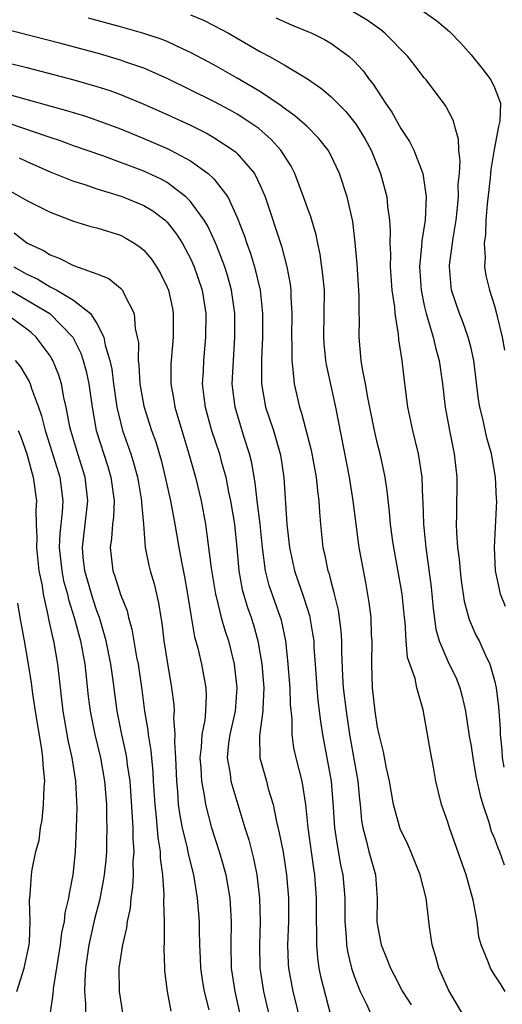
# Model space of a CAD drawing. Units: inches. Extents: x 2640000 to 2643000, y 1518000 to 1519098.
# Drawn here: x 2640324 to 2640366, y 1518166 to 1518250 of the extents above; entities that cross this region are included whole.
import ezdxf

# ---------------------------------------------------------------- set-up
doc = ezdxf.new("R2010")
doc.units = ezdxf.units.IN
doc.header["$MEASUREMENT"] = 0
doc.layers.add('LD26401518_2ft', color=92, linetype='Continuous')

msp = doc.modelspace()

# ---------------------------------------------------------------- linework, layer by layer
at = {"layer": 'LD26401518_2ft'}
for points, elevation in [([(2640365.942, 1518199.942), (2640365.511, 1518201), (2640365.434, 1518201.434), (2640365.079, 1518203), (2640364.998, 1518205), (2640365.192, 1518209), (2640365.166, 1518209.166), (2640365.089, 1518211), (2640364.746, 1518213), (2640364.363, 1518214.363), (2640364.012, 1518215.988), (2640363.755, 1518217), (2640363.649, 1518217.648), (2640363.24, 1518221), (2640363, 1518222.04), (2640362.76, 1518223), (2640362.296, 1518224.295), (2640362.015, 1518225), (2640361.336, 1518227), (2640361.29, 1518227.29), (2640361.149, 1518229), (2640361.157, 1518229.157), (2640361.461, 1518231.461), (2640361.72, 1518233), (2640361.805, 1518233.805), (2640361.914, 1518235), (2640361.91, 1518236.09), (2640362.004, 1518237), (2640362.074, 1518238.074), (2640361.955, 1518239), (2640361.935, 1518239.935), (2640361.607, 1518241), (2640361.495, 1518241.495), (2640360.819, 1518242.819), (2640359.149, 1518245), (2640359, 1518245.173), (2640358.215, 1518246.215), (2640357.587, 1518247), (2640355.616, 1518249), (2640355.272, 1518249.272), (2640354.114, 1518250.115), (2640352.847, 1518250.847)], 9090), ([(2640358.743, 1518251), (2640360.061, 1518250.061), (2640361.151, 1518249.151), (2640362.127, 1518248.127), (2640363, 1518247.143), (2640363.963, 1518245.963), (2640364.701, 1518245), (2640365, 1518244.34), (2640365.507, 1518243), (2640365.454, 1518241.454), (2640365.35, 1518241), (2640364.967, 1518239.033), (2640364.678, 1518237.322), (2640364.624, 1518236.624), (2640364.371, 1518234.371), (2640364.271, 1518233), (2640364.232, 1518231.768), (2640364.133, 1518231), (2640364.198, 1518229.802), (2640364.15, 1518229), (2640364.27, 1518228.27), (2640364.567, 1518227), (2640365, 1518225.668), (2640365.191, 1518225), (2640365.233, 1518224.767), (2640365.664, 1518223), (2640365.867, 1518221.867)], 9092), ([(2640365.907, 1518167), (2640365.568, 1518167.568), (2640365, 1518168.429), (2640364.65, 1518169), (2640364.458, 1518169.543), (2640363.861, 1518171), (2640363.678, 1518171.678), (2640363.51, 1518173), (2640363.173, 1518174.827), (2640362.569, 1518177), (2640361.151, 1518181), (2640361, 1518181.504), (2640360.483, 1518183), (2640359.998, 1518185), (2640359.793, 1518186.207), (2640359.53, 1518187.53), (2640359, 1518190.609), (2640358.899, 1518191.102), (2640358.358, 1518193), (2640358.209, 1518193.791), (2640357.575, 1518195.575), (2640357.455, 1518197), (2640357.358, 1518198.643), (2640357.309, 1518199), (2640357.103, 1518201), (2640357, 1518201.644), (2640356.396, 1518205), (2640356.289, 1518205.711), (2640356.119, 1518207), (2640356.033, 1518208.033), (2640355.83, 1518209.83), (2640355.649, 1518211), (2640355.543, 1518211.543), (2640355.217, 1518213), (2640355, 1518213.867), (2640354.743, 1518215), (2640354.161, 1518217.839), (2640353.965, 1518219), (2640353.715, 1518220.285), (2640353.614, 1518221), (2640353.425, 1518223), (2640353.454, 1518224.546), (2640353.436, 1518225), (2640353.436, 1518226.564), (2640353.411, 1518227), (2640353.247, 1518229.247), (2640353.082, 1518231.082), (2640352.874, 1518232.874), (2640352.394, 1518235), (2640351.743, 1518237), (2640351, 1518238.571), (2640350.77, 1518239), (2640349.988, 1518239.988), (2640348.973, 1518241), (2640347.934, 1518241.934), (2640347, 1518242.574), (2640346.767, 1518242.766), (2640345, 1518243.966), (2640343, 1518245.145), (2640341, 1518246.275), (2640339, 1518247.349), (2640338.379, 1518247.621), (2640337, 1518248.272), (2640336.483, 1518248.483), (2640335, 1518248.969), (2640333, 1518249.539), (2640330.277, 1518250.277)], 9084), ([(2640339, 1518250.556), (2640340.099, 1518250.099), (2640341, 1518249.652), (2640342.257, 1518249), (2640345, 1518247.409), (2640345.759, 1518247), (2640347, 1518246.3), (2640349, 1518245.085), (2640350.243, 1518244.243), (2640351, 1518243.581), (2640351.565, 1518243), (2640352.292, 1518242.292), (2640353.185, 1518241.185), (2640353.939, 1518239.939), (2640354.451, 1518239), (2640355.258, 1518237), (2640355.785, 1518235), (2640355.844, 1518234.156), (2640356.021, 1518233), (2640356.086, 1518232.086), (2640356.054, 1518231), (2640356.099, 1518230.099), (2640356.083, 1518229), (2640356.233, 1518227), (2640356.442, 1518225.558), (2640356.474, 1518225), (2640356.758, 1518223.242), (2640356.788, 1518222.788), (2640357.067, 1518221), (2640357.264, 1518219.264), (2640357.566, 1518217), (2640357.985, 1518215), (2640358.469, 1518213), (2640358.777, 1518211), (2640358.852, 1518209.148), (2640358.876, 1518208.876), (2640358.936, 1518207), (2640359.131, 1518205), (2640359.596, 1518201.597), (2640359.768, 1518199.768), (2640359.998, 1518197.999), (2640360.266, 1518197), (2640361, 1518195.273), (2640361.749, 1518193.749), (2640362.042, 1518193), (2640362.247, 1518192.247), (2640362.533, 1518191), (2640362.851, 1518188.851), (2640363, 1518188), (2640363.139, 1518187), (2640363.422, 1518185.422), (2640363.769, 1518183.769), (2640364.005, 1518183), (2640364.517, 1518181.483), (2640364.727, 1518180.727), (2640365, 1518180.104), (2640365.288, 1518179.288), (2640365.445, 1518179), (2640365.847, 1518177.847)], 9086), ([(2640346.295, 1518250.295), (2640347.683, 1518249.682), (2640349.368, 1518249), (2640350.455, 1518248.455), (2640351, 1518248.146), (2640352.582, 1518247), (2640353, 1518246.609), (2640353.773, 1518245.773), (2640354.32, 1518245), (2640354.625, 1518244.625), (2640355.685, 1518243), (2640356.225, 1518242.225), (2640357, 1518240.838), (2640357.739, 1518239.739), (2640358.102, 1518239), (2640358.871, 1518237), (2640359, 1518236.181), (2640359.147, 1518235), (2640359.061, 1518233), (2640358.78, 1518231.22), (2640358.771, 1518230.77), (2640358.595, 1518229), (2640358.722, 1518227), (2640359, 1518225.694), (2640359.166, 1518225), (2640359.773, 1518223), (2640359.992, 1518221.992), (2640360.271, 1518221), (2640360.545, 1518219), (2640360.777, 1518217), (2640361.148, 1518215), (2640361.561, 1518213), (2640361.775, 1518211), (2640361.743, 1518207.743), (2640361.719, 1518207), (2640361.747, 1518206.253), (2640361.851, 1518205), (2640361.984, 1518203.983), (2640362.069, 1518203), (2640362.163, 1518202.163), (2640362.405, 1518200.405), (2640362.828, 1518198.828), (2640363.448, 1518197.449), (2640363.681, 1518197), (2640364.23, 1518195.77), (2640364.613, 1518195), (2640365, 1518193.615), (2640365.149, 1518193), (2640365.362, 1518191.362), (2640365.492, 1518189.492), (2640365.494, 1518189), (2640365.644, 1518187.644), (2640365.671, 1518187), (2640365.811, 1518186.189)], 9088), ([(2640362.317, 1518165), (2640361.092, 1518167.092), (2640360.233, 1518169), (2640359.986, 1518169.986), (2640359.674, 1518171), (2640359.449, 1518172.551), (2640359.148, 1518175), (2640358.65, 1518177), (2640357.839, 1518179), (2640357.582, 1518179.582), (2640356.925, 1518180.925), (2640356.354, 1518183), (2640356.017, 1518185), (2640355.742, 1518186.258), (2640355.519, 1518187.519), (2640355.131, 1518189), (2640355, 1518189.63), (2640354.798, 1518191), (2640354.579, 1518193), (2640354.506, 1518195), (2640354.536, 1518197), (2640354.496, 1518197.504), (2640354.448, 1518199), (2640354.29, 1518200.29), (2640353.994, 1518201.994), (2640353.442, 1518205), (2640353.16, 1518207), (2640352.919, 1518209), (2640352.594, 1518211), (2640351.419, 1518217), (2640350.639, 1518220.639), (2640350.585, 1518221), (2640350.439, 1518222.439), (2640350.406, 1518223), (2640350.441, 1518225), (2640350.451, 1518227), (2640350.332, 1518228.332), (2640350.096, 1518230.096), (2640349.89, 1518231), (2640349.752, 1518231.752), (2640349.282, 1518233.283), (2640349, 1518234.042), (2640348.675, 1518235), (2640347.921, 1518237), (2640347.608, 1518237.608), (2640346.732, 1518239), (2640345.903, 1518239.903), (2640344.836, 1518240.836), (2640343.652, 1518241.652), (2640343, 1518242.056), (2640342.4, 1518242.4), (2640341, 1518243.15), (2640337, 1518245.113), (2640335, 1518246.002), (2640333.48, 1518246.52), (2640333, 1518246.699), (2640331.214, 1518247.214), (2640327.899, 1518248.101), (2640323, 1518249.366)], 9082), ([(2640315, 1518248.501), (2640325, 1518246.045), (2640329.018, 1518245), (2640331, 1518244.436), (2640332.092, 1518244.092), (2640333, 1518243.762), (2640335, 1518242.928), (2640337, 1518242.037), (2640339, 1518241.121), (2640340.416, 1518240.416), (2640341, 1518240.067), (2640342.637, 1518239), (2640342.846, 1518238.847), (2640343, 1518238.694), (2640344.473, 1518237), (2640345, 1518235.919), (2640345.385, 1518235), (2640346.773, 1518230.773), (2640347.255, 1518229), (2640347.521, 1518227.521), (2640347.579, 1518227), (2640347.583, 1518226.417), (2640347.657, 1518225), (2640347.632, 1518223), (2640347.669, 1518222.33), (2640347.657, 1518221), (2640347.767, 1518220.233), (2640347.859, 1518219), (2640348.316, 1518217), (2640348.499, 1518216.499), (2640349.335, 1518213.335), (2640349.757, 1518211), (2640349.853, 1518209.853), (2640349.983, 1518209), (2640350.023, 1518208.023), (2640350.108, 1518207), (2640350.317, 1518205), (2640350.458, 1518204.458), (2640350.755, 1518203), (2640350.823, 1518202.824), (2640351, 1518202.114), (2640351.246, 1518201.246), (2640351.287, 1518201), (2640351.628, 1518199.628), (2640351.87, 1518197.87), (2640351.931, 1518197), (2640351.928, 1518196.072), (2640352.008, 1518193.992), (2640352.071, 1518193), (2640352.305, 1518191), (2640352.593, 1518189), (2640353.303, 1518185), (2640353.449, 1518183.449), (2640353.506, 1518183), (2640353.626, 1518181.626), (2640353.734, 1518181), (2640354.032, 1518179.968), (2640354.262, 1518179), (2640354.819, 1518177), (2640354.966, 1518175), (2640354.949, 1518173), (2640355, 1518172.617), (2640355.301, 1518171), (2640355.805, 1518169.805), (2640356.103, 1518169), (2640356.416, 1518168.416), (2640357.133, 1518167), (2640357.864, 1518165.864)], 9080), ([(2640323.68, 1518243.68), (2640328.394, 1518242.394), (2640329.922, 1518241.922), (2640331, 1518241.555), (2640333, 1518240.801), (2640335, 1518239.994), (2640337, 1518239.142), (2640337.294, 1518239), (2640339, 1518238.083), (2640340.521, 1518237), (2640341, 1518236.528), (2640342.193, 1518235), (2640343, 1518233.228), (2640343.616, 1518231.616), (2640343.806, 1518231), (2640344.138, 1518230.138), (2640344.48, 1518229), (2640344.946, 1518227), (2640345.151, 1518225), (2640345.157, 1518223), (2640345.079, 1518221.079), (2640345.08, 1518219), (2640345.429, 1518217), (2640346.089, 1518215), (2640346.677, 1518213), (2640346.726, 1518212.726), (2640346.974, 1518210.975), (2640347.247, 1518207), (2640347.456, 1518205), (2640347.883, 1518203), (2640348.7, 1518200.7), (2640349.178, 1518199.178), (2640349.478, 1518197.478), (2640349.538, 1518197), (2640349.559, 1518196.441), (2640349.662, 1518195), (2640349.807, 1518193), (2640349.905, 1518191.905), (2640350.114, 1518190.114), (2640350.289, 1518189), (2640351.032, 1518185), (2640351.216, 1518182.784), (2640351.325, 1518181), (2640351.536, 1518179.536), (2640351.846, 1518177.846), (2640352.033, 1518177), (2640352.203, 1518175), (2640352.211, 1518173), (2640352.325, 1518171.675), (2640352.349, 1518171), (2640352.431, 1518170.431), (2640352.778, 1518169), (2640352.822, 1518168.822), (2640353, 1518168.326), (2640353.523, 1518167), (2640354.069, 1518165.931), (2640354.638, 1518164.638)], 9078), ([(2640351, 1518164.986), (2640350.176, 1518168.176), (2640350.014, 1518169), (2640349.881, 1518169.881), (2640349.796, 1518171), (2640349.812, 1518172.188), (2640349.786, 1518173), (2640349.789, 1518175), (2640349.636, 1518177), (2640349.541, 1518177.541), (2640349.061, 1518181), (2640348.853, 1518183), (2640348.542, 1518185), (2640348.039, 1518187), (2640347.85, 1518187.85), (2640347.69, 1518189), (2640347.687, 1518190.313), (2640347.556, 1518191.556), (2640347.519, 1518193), (2640347.331, 1518195.332), (2640347.145, 1518197), (2640346.771, 1518198.771), (2640346.705, 1518199), (2640345.732, 1518201.732), (2640345.414, 1518203), (2640345.159, 1518205), (2640344.956, 1518207), (2640344.702, 1518209), (2640344.529, 1518210.529), (2640344.438, 1518211), (2640344.239, 1518212.239), (2640344.051, 1518213), (2640343.602, 1518214.398), (2640342.807, 1518217), (2640342.572, 1518219), (2640342.672, 1518221), (2640342.803, 1518223), (2640342.784, 1518225), (2640342.513, 1518227), (2640342.187, 1518228.187), (2640341.939, 1518229), (2640341.239, 1518230.761), (2640341.112, 1518231.113), (2640340.475, 1518232.475), (2640340.16, 1518233), (2640339, 1518234.604), (2640338.612, 1518235), (2640337, 1518236.218), (2640336.501, 1518236.501), (2640335, 1518237.198), (2640331.51, 1518238.49), (2640329, 1518239.368), (2640327.804, 1518239.804), (2640327, 1518240.059), (2640325.395, 1518240.605), (2640324.824, 1518240.824), (2640323.317, 1518241.317)], 9076), ([(2640324.336, 1518238.336), (2640325, 1518238.009), (2640327, 1518237.137), (2640329, 1518236.342), (2640329.954, 1518236.046), (2640331, 1518235.682), (2640332.879, 1518235.121), (2640333.216, 1518235), (2640335, 1518234.255), (2640335.784, 1518233.784), (2640336.831, 1518233), (2640337, 1518232.84), (2640337.803, 1518231.803), (2640338.318, 1518231), (2640339, 1518229.726), (2640339.326, 1518229), (2640339.993, 1518227), (2640340.299, 1518225), (2640340.282, 1518223), (2640340.101, 1518221), (2640340.072, 1518220.072), (2640340.01, 1518219), (2640340.135, 1518217.865), (2640340.248, 1518217), (2640340.808, 1518215), (2640341.472, 1518213), (2640341.628, 1518212.372), (2640342.01, 1518211), (2640342.262, 1518209.738), (2640342.426, 1518209), (2640342.753, 1518207), (2640342.97, 1518204.97), (2640343.137, 1518203), (2640343.413, 1518201.413), (2640343.52, 1518201), (2640343.867, 1518199.867), (2640344.184, 1518199), (2640344.381, 1518198.381), (2640344.768, 1518197), (2640345.095, 1518195), (2640345.262, 1518193), (2640345.195, 1518191.195), (2640345.2, 1518191), (2640344.916, 1518188.916), (2640344.923, 1518187), (2640345.494, 1518185), (2640345.658, 1518184.342), (2640346.068, 1518183), (2640346.319, 1518181.681), (2640346.591, 1518180.591), (2640346.916, 1518178.916), (2640347.221, 1518177), (2640347.382, 1518175), (2640347.375, 1518173), (2640347.306, 1518171), (2640347.368, 1518169.368), (2640347.397, 1518169), (2640347.757, 1518167), (2640348.002, 1518166.002), (2640348.749, 1518162.749)], 9074), ([(2640323, 1518235.82), (2640324.806, 1518234.806), (2640325, 1518234.681), (2640327, 1518233.696), (2640329, 1518232.925), (2640330.469, 1518232.469), (2640331, 1518232.329), (2640333, 1518231.706), (2640333.47, 1518231.471), (2640334.245, 1518231), (2640334.699, 1518230.7), (2640335, 1518230.43), (2640335.655, 1518229.655), (2640336.097, 1518229), (2640336.437, 1518228.437), (2640337, 1518227.273), (2640337.113, 1518227), (2640337.45, 1518225.45), (2640337.529, 1518225), (2640337.516, 1518223), (2640337.334, 1518221), (2640337.323, 1518220.676), (2640337.33, 1518219), (2640337.585, 1518217.585), (2640337.664, 1518217), (2640338.246, 1518215), (2640338.866, 1518213), (2640339.434, 1518211), (2640339.921, 1518209), (2640340.286, 1518207), (2640340.782, 1518203.218), (2640341.141, 1518201), (2640341.202, 1518200.798), (2640341.635, 1518199), (2640341.924, 1518197.924), (2640342.239, 1518197), (2640342.722, 1518195), (2640342.974, 1518193), (2640342.83, 1518191), (2640342.358, 1518189), (2640342.259, 1518188.259), (2640342.125, 1518187), (2640342.382, 1518185.618), (2640342.46, 1518185), (2640343.649, 1518181), (2640343.977, 1518179.977), (2640344.386, 1518178.386), (2640344.674, 1518177), (2640344.916, 1518175), (2640344.969, 1518173), (2640344.893, 1518171), (2640344.922, 1518169), (2640345.242, 1518167), (2640345.918, 1518164.083)], 9072), ([(2640323.905, 1518231.905), (2640325, 1518231.064), (2640325.114, 1518231), (2640326.414, 1518230.414), (2640327, 1518230.019), (2640327.754, 1518229.754), (2640329, 1518229.118), (2640331, 1518228.418), (2640332.013, 1518228.013), (2640333, 1518227.188), (2640333.17, 1518227), (2640333.289, 1518226.711), (2640334.176, 1518225), (2640334.266, 1518223.734), (2640334.45, 1518223), (2640334.54, 1518222.54), (2640334.53, 1518221), (2640334.591, 1518220.591), (2640334.674, 1518219), (2640335, 1518217.072), (2640335.666, 1518215), (2640336.022, 1518214.022), (2640336.478, 1518212.478), (2640336.844, 1518211), (2640337.282, 1518209), (2640337.652, 1518207), (2640337.993, 1518205), (2640338.222, 1518203.778), (2640338.486, 1518202.486), (2640338.747, 1518201), (2640339.054, 1518199.054), (2640339.349, 1518197.35), (2640339.617, 1518196.383), (2640339.93, 1518195), (2640340.305, 1518193), (2640340.343, 1518192.343), (2640340.288, 1518191), (2640340.223, 1518190.223), (2640339.969, 1518189), (2640339.904, 1518187.904), (2640339.797, 1518187), (2640339.886, 1518186.113), (2640339.934, 1518185), (2640340.181, 1518183.819), (2640340.29, 1518183), (2640340.798, 1518181), (2640341.458, 1518179), (2640341.807, 1518177.807), (2640342.018, 1518177), (2640342.357, 1518175), (2640342.49, 1518173), (2640342.442, 1518171), (2640342.467, 1518169), (2640342.786, 1518167), (2640343.32, 1518164.68)], 9070), ([(2640323.892, 1518229), (2640325, 1518228.367), (2640325.945, 1518227.945), (2640327, 1518227.295), (2640327.572, 1518227), (2640329, 1518226.161), (2640330.446, 1518225), (2640331, 1518224.145), (2640331.577, 1518223), (2640331.699, 1518222.301), (2640332.108, 1518221), (2640332.264, 1518220.264), (2640332.421, 1518219), (2640332.698, 1518217), (2640333, 1518215.726), (2640333.197, 1518215), (2640333.902, 1518213), (2640334.165, 1518212.165), (2640334.472, 1518211), (2640334.538, 1518210.538), (2640334.815, 1518209), (2640334.807, 1518208.807), (2640334.977, 1518207), (2640335.135, 1518205), (2640335.441, 1518203.441), (2640335.55, 1518203), (2640335.879, 1518201.878), (2640336.261, 1518200.261), (2640336.453, 1518199), (2640336.539, 1518198.539), (2640336.732, 1518197), (2640337, 1518195.252), (2640337.384, 1518193), (2640337.571, 1518191.571), (2640337.601, 1518191), (2640337.554, 1518190.446), (2640337.666, 1518189), (2640337.63, 1518188.371), (2640337.708, 1518187), (2640337.789, 1518185), (2640337.883, 1518184.116), (2640337.953, 1518183), (2640338.076, 1518182.076), (2640338.288, 1518181), (2640338.716, 1518179.284), (2640338.798, 1518178.798), (2640339.252, 1518177), (2640339.581, 1518175), (2640339.743, 1518173), (2640339.738, 1518172.262), (2640339.767, 1518171), (2640339.828, 1518169.828), (2640339.852, 1518169), (2640340, 1518168), (2640340.176, 1518167), (2640340.569, 1518165.431)], 9068), ([(2640323.221, 1518227.222), (2640326.972, 1518225), (2640328.93, 1518223), (2640329.614, 1518221.613), (2640329.813, 1518221), (2640330.069, 1518220.069), (2640330.292, 1518219), (2640330.574, 1518217), (2640330.944, 1518215), (2640331.923, 1518211.923), (2640332.198, 1518211), (2640332.467, 1518209), (2640332.413, 1518207.587), (2640332.335, 1518207), (2640332.249, 1518205.751), (2640332.126, 1518205), (2640332.358, 1518203), (2640332.533, 1518202.533), (2640333, 1518200.963), (2640333.568, 1518199.568), (2640333.697, 1518199), (2640333.994, 1518197.994), (2640334.393, 1518195.607), (2640334.516, 1518195), (2640334.829, 1518192.829), (2640335.069, 1518191), (2640335.354, 1518189.354), (2640335.381, 1518189), (2640335.619, 1518187.62), (2640335.655, 1518187), (2640335.785, 1518185.785), (2640335.817, 1518185), (2640335.936, 1518183), (2640336.064, 1518181.936), (2640336.192, 1518180.192), (2640336.4, 1518179), (2640336.409, 1518178.409), (2640336.607, 1518177), (2640336.722, 1518175.278), (2640336.684, 1518174.684), (2640336.736, 1518173), (2640336.748, 1518171.252), (2640336.706, 1518170.706), (2640336.767, 1518169), (2640336.778, 1518168.778), (2640337.009, 1518167), (2640337.314, 1518165.314)], 9066), ([(2640333.247, 1518165), (2640333, 1518166.461), (2640332.928, 1518167), (2640332.907, 1518169), (2640333.201, 1518171), (2640333.557, 1518172.442), (2640333.609, 1518173), (2640333.863, 1518174.137), (2640333.93, 1518175), (2640334.078, 1518175.922), (2640334.122, 1518177), (2640334.103, 1518178.103), (2640334.168, 1518179), (2640334.085, 1518180.085), (2640334.087, 1518181), (2640334.05, 1518181.95), (2640333.826, 1518185), (2640333.613, 1518186.387), (2640333.546, 1518187), (2640333.47, 1518187.47), (2640333.126, 1518189), (2640332.739, 1518191), (2640332.386, 1518193.614), (2640332.182, 1518195), (2640331.795, 1518197), (2640331.222, 1518199), (2640331, 1518199.582), (2640330.638, 1518200.638), (2640329.957, 1518203), (2640329.825, 1518204.175), (2640329.753, 1518205), (2640330.229, 1518209), (2640329.989, 1518211), (2640329.359, 1518213), (2640328.763, 1518215), (2640328.69, 1518215.31), (2640328.372, 1518217), (2640328.165, 1518217.835), (2640327.953, 1518219), (2640327.735, 1518219.735), (2640327.224, 1518221), (2640327.149, 1518221.149), (2640327, 1518221.385), (2640325.806, 1518223), (2640325.376, 1518223.376), (2640325, 1518223.673), (2640323.181, 1518225)], 9064), ([(2640324.007, 1518221), (2640324.449, 1518220.449), (2640325.194, 1518219.193), (2640325.273, 1518219), (2640325.389, 1518218.611), (2640326.005, 1518217), (2640326.267, 1518216.267), (2640326.572, 1518215), (2640327, 1518213.67), (2640327.824, 1518211), (2640328.082, 1518209), (2640328.027, 1518208.027), (2640327.822, 1518206.178), (2640327.779, 1518205), (2640327.988, 1518203), (2640328.148, 1518202.148), (2640328.465, 1518201), (2640328.555, 1518200.555), (2640329.062, 1518199), (2640329.588, 1518197), (2640329.949, 1518195), (2640330.085, 1518193.916), (2640330.249, 1518192.249), (2640330.41, 1518191), (2640330.812, 1518189), (2640331.3, 1518187), (2640331.647, 1518185), (2640331.801, 1518183), (2640331.812, 1518181.813), (2640331.849, 1518181), (2640331.81, 1518179.81), (2640331.807, 1518179), (2640331.748, 1518178.252), (2640331.613, 1518177), (2640331.534, 1518176.466), (2640331.203, 1518174.796), (2640330.791, 1518173.209), (2640330.296, 1518171), (2640330.009, 1518169), (2640329.948, 1518167.948), (2640329.943, 1518167), (2640330.029, 1518165.971), (2640330.023, 1518165)], 9062), ([(2640324.267, 1518215), (2640324.476, 1518214.476), (2640325.002, 1518213), (2640325.417, 1518211.416), (2640325.555, 1518211), (2640325.822, 1518209), (2640325.774, 1518208.226), (2640325.801, 1518207), (2640325.85, 1518205.85), (2640325.817, 1518205), (2640326.032, 1518203), (2640326.297, 1518201.704), (2640326.393, 1518201), (2640326.793, 1518199.207), (2640326.853, 1518198.853), (2640327.211, 1518197.211), (2640327.272, 1518197), (2640327.63, 1518195), (2640328.072, 1518191), (2640328.508, 1518188.507), (2640328.859, 1518187), (2640329.176, 1518185), (2640329.266, 1518182.734), (2640329.225, 1518181), (2640329.135, 1518179), (2640329, 1518177.544), (2640328.941, 1518177), (2640328.614, 1518175.386), (2640328.576, 1518175), (2640328.262, 1518173.737), (2640328.19, 1518173), (2640327.975, 1518172.024), (2640327.846, 1518171), (2640327.248, 1518167.248), (2640327.23, 1518166.77), (2640326.968, 1518165)], 9060), ([(2640324.142, 1518167), (2640324.762, 1518169), (2640325.194, 1518171), (2640325.227, 1518171.227), (2640325.296, 1518173), (2640325.217, 1518174.783), (2640325.281, 1518175.281), (2640325.388, 1518177), (2640325.447, 1518177.447), (2640325.777, 1518179), (2640326.044, 1518179.956), (2640326.16, 1518181), (2640326.309, 1518181.691), (2640326.434, 1518183), (2640326.476, 1518184.477), (2640326.527, 1518185), (2640326.395, 1518186.395), (2640326.378, 1518187), (2640326.288, 1518187.712), (2640325.747, 1518191), (2640325.519, 1518192.481), (2640325.407, 1518193.407), (2640325.155, 1518195), (2640324.803, 1518197), (2640324.43, 1518199), (2640324.226, 1518200.226)], 9058)]:
    msp.add_lwpolyline(points, dxfattribs=dict(at, elevation=elevation))

doc.saveas('drawing.dxf')
